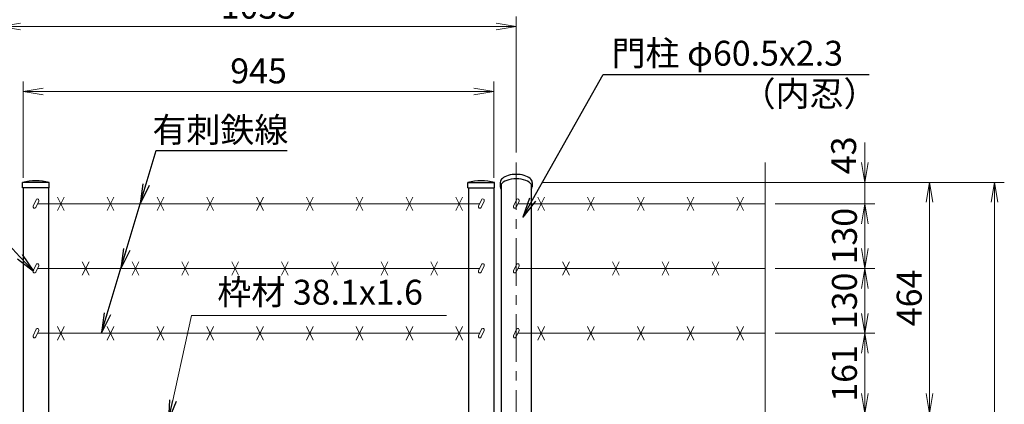
# Model space of a CAD drawing. Units: millimetres. Extents: x 8400 to 16800, y 0 to 5940.
# Drawn here: x 10059 to 12036, y 3950 to 4722 of the extents above; entities that cross this region are included whole.
import ezdxf
from ezdxf import colors
from ezdxf.entities.mleader import LeaderData, LeaderLine
from ezdxf.math import Vec2, Vec3

# ---------------------------------------------------------------- set-up
doc = ezdxf.new("R2010")
doc.units = ezdxf.units.MM
doc.header["$LTSCALE"] = 3
doc.header["$MEASUREMENT"] = 0
doc.linetypes.add('CENTER', pattern=[50.8, 31.75, -6.35, 6.35, -6.35])
doc.layers.get('Defpoints').update_dxf_attribs({"color": 8})
for name, color, linetype, lineweight in [('D-BMK', 2, 'CENTER', 13), ('D-STR-DIM', 7, 'Continuous', 13), ('D-STR-TXT', 7, 'Continuous', 13), ('D-STR3', 3, 'Continuous', 13)]:
    doc.layers.add(name, color=color, linetype=linetype, lineweight=lineweight)
doc.layers.add('D-STR1', color=1, linetype='Continuous')
doc.styles.add('ゴシック', font='txt')
doc.dimstyles.new('STYLE', dxfattribs={"dimscale": 20, "dimtxt": 2.5, "dimasz": 2, "dimexe": 1, "dimexo": 1, "dimgap": 0.8, "dimtad": 1, "dimdsep": 46, "dimtxsty": 'ゴシック', "dimblk": 'OPEN', "dimcen": 1e-08, "dimclrd": 256, "dimclre": 256, "dimclrt": 256, "dimadec": 0, "dimazin": 2, "dimtfac": 1, "dimtmove": 2, "dimatfit": 3, "dimldrblk": 'OPEN', "dimfxl": 0, "dimtolj": 1, "dimtzin": 0, "dimlwd": -1, "dimlwe": -1, "dimarcsym": 0})

# ---------------------------------------------------------------- blocks, each defined once
blk = doc.blocks.new('_Open')
at = {"color": 0, "linetype": 'ByBlock', "lineweight": -2}
for p, q in [((-1, 0.167), (0, 0)), ((-1, -0.167), (0, 0)), ((0, 0), (-1, 0))]:
    blk.add_line(p, q, dxfattribs=at)
blk = doc.blocks.new('*D42')
at = {"layer": 'D-STR-DIM'}
for p, q in [((11107.8, 4395.4), (12035.7, 4395.4)), ((12015.7, 4355.4), (12015.7, 2471.4)), ((11225.7, 2431.4), (12035.7, 2431.4))]:
    blk.add_line(p, q, dxfattribs=at)
at = {"layer": 'Defpoints', "color": 0}
for p in [(11087.8, 4395.4), (11205.7, 2431.4), (12015.7, 2431.4)]:
    blk.add_point(p, dxfattribs=at)
at = {"layer": 'D-STR-DIM', "xscale": 40, "yscale": 40, "zscale": 40}
for p, rotation in [((12015.7, 4395.4), 90), ((12015.7, 2431.4), 270)]:
    blk.add_blockref('_Open', p, dxfattribs=dict(at, rotation=rotation))
at = {"layer": 'D-STR-DIM', "insert": (11974.7, 3413.4), "char_height": 50, "attachment_point": 5, "rotation": 90, "style": 'ゴシック'}
blk.add_mtext('\\A1;1964', dxfattribs=at)
blk = doc.blocks.new('*D24')
at = {"layer": 'D-STR-DIM'}
for p, q in [((11107.8, 4395.4), (11905.7, 4395.4)), ((11885.7, 3971.4), (11885.7, 4355.4)), ((11595.7, 3931.4), (11905.7, 3931.4))]:
    blk.add_line(p, q, dxfattribs=at)
at = {"layer": 'Defpoints', "color": 0}
for p in [(11087.8, 4395.4), (11885.7, 4395.4), (11575.7, 3931.4)]:
    blk.add_point(p, dxfattribs=at)
at = {"layer": 'D-STR-DIM', "xscale": 40, "yscale": 40, "zscale": 40}
for p, rotation in [((11885.7, 4395.4), 90), ((11885.7, 3931.4), 270)]:
    blk.add_blockref('_Open', p, dxfattribs=dict(at, rotation=rotation))
at = {"layer": 'D-STR-DIM', "insert": (11844.7, 4163.4), "char_height": 50, "attachment_point": 5, "rotation": 90, "style": 'ゴシック'}
blk.add_mtext('\\A1;464', dxfattribs=at)
blk = doc.blocks.new('*D22')
at = {"layer": 'D-STR-DIM'}
for p, q in [((10065.9, 4404.4), (10065.9, 4598)), ((11010.9, 4404.4), (11010.9, 4598)), ((10105.9, 4578), (10970.9, 4578))]:
    blk.add_line(p, q, dxfattribs=at)
at = {"layer": 'Defpoints', "color": 0}
for p in [(11010.9, 4578), (10065.9, 4384.4), (11010.9, 4384.4)]:
    blk.add_point(p, dxfattribs=at)
at = {"layer": 'D-STR-DIM', "xscale": 40, "yscale": 40, "zscale": 40, "rotation": 180}
blk.add_blockref('_Open', (10065.9, 4578), dxfattribs=at)
at = {"layer": 'D-STR-DIM', "xscale": 40, "yscale": 40, "zscale": 40}
blk.add_blockref('_Open', (11010.9, 4578), dxfattribs=at)
at = {"layer": 'D-STR-DIM', "insert": (10538.4, 4619), "char_height": 50, "attachment_point": 5, "style": 'ゴシック'}
blk.add_mtext('\\A1;945', dxfattribs=at)
blk = doc.blocks.new('*D23')
at = {"layer": 'D-STR-DIM'}
for p, q in [((10020.7, 4455.5), (10020.7, 4728)), ((11055.7, 4455.5), (11055.7, 4728)), ((10060.7, 4708), (11015.7, 4708))]:
    blk.add_line(p, q, dxfattribs=at)
at = {"layer": 'Defpoints', "color": 0}
for p in [(11055.7, 4708), (10020.7, 4435.5), (11055.7, 4435.5)]:
    blk.add_point(p, dxfattribs=at)
at = {"layer": 'D-STR-DIM', "xscale": 40, "yscale": 40, "zscale": 40, "rotation": 180}
blk.add_blockref('_Open', (10020.7, 4708), dxfattribs=at)
at = {"layer": 'D-STR-DIM', "xscale": 40, "yscale": 40, "zscale": 40}
blk.add_blockref('_Open', (11055.7, 4708), dxfattribs=at)
at = {"layer": 'D-STR-DIM', "insert": (10538.2, 4749), "char_height": 50, "attachment_point": 5, "style": 'ゴシック'}
blk.add_mtext('\\A1;1035', dxfattribs=at)
blk = doc.blocks.new('*D44')
at = {"layer": 'D-STR-DIM'}
for p, q in [((11575.7, 4092.4), (11775.7, 4092.4)), ((11755.7, 3971.4), (11755.7, 4052.4)), ((11595.7, 3931.4), (11775.7, 3931.4))]:
    blk.add_line(p, q, dxfattribs=at)
at = {"layer": 'Defpoints', "color": 0}
for p in [(11555.7, 4092.4), (11755.7, 4092.4), (11575.7, 3931.4)]:
    blk.add_point(p, dxfattribs=at)
at = {"layer": 'D-STR-DIM', "xscale": 40, "yscale": 40, "zscale": 40}
for p, rotation in [((11755.7, 4092.4), 90), ((11755.7, 3931.4), 270)]:
    blk.add_blockref('_Open', p, dxfattribs=dict(at, rotation=rotation))
at = {"layer": 'D-STR-DIM', "insert": (11714.7, 4011.9), "char_height": 50, "attachment_point": 5, "rotation": 90, "style": 'ゴシック'}
blk.add_mtext('\\A1;161', dxfattribs=at)
blk = doc.blocks.new('*D45')
at = {"layer": 'D-STR-DIM'}
for p, q in [((11575.7, 4222.4), (11775.7, 4222.4)), ((11755.7, 4132.4), (11755.7, 4182.4)), ((11595.7, 4092.4), (11775.7, 4092.4))]:
    blk.add_line(p, q, dxfattribs=at)
at = {"layer": 'Defpoints', "color": 0}
for p in [(11555.7, 4222.4), (11755.7, 4222.4), (11575.7, 4092.4)]:
    blk.add_point(p, dxfattribs=at)
at = {"layer": 'D-STR-DIM', "xscale": 40, "yscale": 40, "zscale": 40}
for p, rotation in [((11755.7, 4222.4), 90), ((11755.7, 4092.4), 270)]:
    blk.add_blockref('_Open', p, dxfattribs=dict(at, rotation=rotation))
at = {"layer": 'D-STR-DIM', "insert": (11714.7, 4157.4), "char_height": 50, "attachment_point": 5, "rotation": 90, "style": 'ゴシック'}
blk.add_mtext('\\A1;130', dxfattribs=at)
blk = doc.blocks.new('*D46')
at = {"layer": 'D-STR-DIM'}
for p, q in [((11575.7, 4352.4), (11775.7, 4352.4)), ((11755.7, 4262.4), (11755.7, 4312.4)), ((11575.7, 4222.4), (11775.7, 4222.4))]:
    blk.add_line(p, q, dxfattribs=at)
at = {"layer": 'Defpoints', "color": 0}
for p in [(11555.7, 4352.4), (11755.7, 4352.4), (11555.7, 4222.4)]:
    blk.add_point(p, dxfattribs=at)
at = {"layer": 'D-STR-DIM', "xscale": 40, "yscale": 40, "zscale": 40}
for p, rotation in [((11755.7, 4352.4), 90), ((11755.7, 4222.4), 270)]:
    blk.add_blockref('_Open', p, dxfattribs=dict(at, rotation=rotation))
at = {"layer": 'D-STR-DIM', "insert": (11714.7, 4287.4), "char_height": 50, "attachment_point": 5, "rotation": 90, "style": 'ゴシック'}
blk.add_mtext('\\A1;130', dxfattribs=at)
blk = doc.blocks.new('*D47')
at = {"layer": 'D-STR-DIM'}
for p, q in [((11755.7, 4435.4), (11755.7, 4475.4)), ((11107.8, 4395.4), (11775.7, 4395.4)), ((11755.7, 4352.4), (11755.7, 4395.4)), ((11575.7, 4352.4), (11775.7, 4352.4)), ((11755.7, 4312.4), (11755.7, 4272.4))]:
    blk.add_line(p, q, dxfattribs=at)
at = {"layer": 'Defpoints', "color": 0}
for p in [(11087.8, 4395.4), (11755.7, 4395.4), (11555.7, 4352.4)]:
    blk.add_point(p, dxfattribs=at)
at = {"layer": 'D-STR-DIM', "xscale": 40, "yscale": 40, "zscale": 40}
for p, rotation in [((11755.7, 4395.4), 270), ((11755.7, 4352.4), 90)]:
    blk.add_blockref('_Open', p, dxfattribs=dict(at, rotation=rotation))
at = {"layer": 'D-STR-DIM', "insert": (11713.1, 4449.6), "char_height": 50, "attachment_point": 5, "rotation": 90, "style": 'ゴシック'}
blk.add_mtext('\\A1;43', dxfattribs=at)

msp = doc.modelspace()

# ---------------------------------------------------------------- linework, layer by layer
at = {"layer": 'D-BMK'}
msp.add_line((11055.678, 4435.524), (11055.678, 2101.367), dxfattribs=at)
at = {"layer": 'D-STR-DIM'}
msp.add_line((11555.678, 4435.524), (11555.678, 3185.594), dxfattribs=at)
at = {"layer": 'D-STR1'}
for p, q in [((10117.928, 4395.367), (10064.728, 4395.367)), ((10064.728, 4384.367), (10064.728, 4395.367)), ((10064.728, 4384.367), (10064.728, 4395.367)), ((10117.928, 4384.367), (10117.928, 4395.367)), ((10958.928, 4395.367), (11012.128, 4395.367)), ((10958.928, 4384.367), (10958.928, 4395.367)), ((11012.128, 4384.367), (11012.128, 4395.367)), ((11023.578, 4395.367), (11023.578, 4386.347)), ((11025.428, 4391.717), (11025.428, 3934.367)), ((11085.928, 4391.717), (11085.928, 3934.367)), ((11087.778, 4395.367), (11087.778, 4386.347)), ((10117.928, 4384.367), (10064.728, 4384.367)), ((10065.928, 4384.367), (10065.928, 3934.367)), ((10116.728, 4384.367), (10116.728, 3934.367)), ((10958.928, 4384.367), (11012.128, 4384.367)), ((10960.128, 4384.367), (10960.128, 3934.367)), ((11010.928, 4384.367), (11010.928, 3934.367))]:
    msp.add_line(p, q, dxfattribs=at)
for centre in [(10091.328, 4278.941), (10985.528, 4278.941)]:
    msp.add_arc(centre, 119.427, 77.130522, 102.869478, dxfattribs=at)
for centre, start_param, end_param in [((11055.678, 4395.367), 3.14159265, 6.28318531), ((11055.678, 4386.347), 2.80043389, 6.62434407)]:
    msp.add_ellipse(centre, major_axis=(-32.1, 0), ratio=0.5, start_param=start_param, end_param=end_param, dxfattribs=at)
at = {"layer": 'D-STR3'}
for p, q in [((10091.762, 4360.397), (10085.812, 4347.636)), ((10097.2, 4357.861), (10091.249, 4345.1)), ((10982.218, 4352.367), (10094.638, 4352.367)), ((10134.62, 4365.784), (10148.036, 4338.951)), ((10134.62, 4338.951), (10148.036, 4365.784)), ((10234.62, 4365.784), (10248.036, 4338.951)), ((10234.62, 4338.951), (10248.036, 4365.784)), ((10334.62, 4365.784), (10348.036, 4338.951)), ((10334.62, 4338.951), (10348.036, 4365.784)), ((10434.62, 4365.784), (10448.036, 4338.951)), ((10434.62, 4338.951), (10448.036, 4365.784)), ((10534.62, 4365.784), (10548.036, 4338.951)), ((10534.62, 4338.951), (10548.036, 4365.784)), ((10634.62, 4365.784), (10648.036, 4338.951)), ((10634.62, 4338.951), (10648.036, 4365.784)), ((10734.62, 4365.784), (10748.036, 4338.951)), ((10734.62, 4338.951), (10748.036, 4365.784)), ((10834.62, 4365.784), (10848.036, 4338.951)), ((10834.62, 4338.951), (10848.036, 4365.784)), ((10934.62, 4365.784), (10948.036, 4338.951)), ((10934.62, 4338.951), (10948.036, 4365.784)), ((10985.962, 4360.397), (10980.011, 4347.636)), ((10991.4, 4357.861), (10985.449, 4345.1)), ((11056.112, 4360.397), (11050.161, 4347.636)), ((11061.55, 4357.861), (11055.599, 4345.1)), ((11555.678, 4352.367), (11058.988, 4352.367)), ((11098.97, 4365.784), (11112.386, 4338.951)), ((11098.97, 4338.951), (11112.386, 4365.784)), ((11198.97, 4365.784), (11212.386, 4338.951)), ((11198.97, 4338.951), (11212.386, 4365.784)), ((11298.97, 4365.784), (11312.386, 4338.951)), ((11298.97, 4338.951), (11312.386, 4365.784)), ((11398.97, 4365.784), (11412.386, 4338.951)), ((11398.97, 4338.951), (11412.386, 4365.784)), ((11498.97, 4365.784), (11512.386, 4338.951)), ((11498.97, 4338.951), (11512.386, 4365.784)), ((10091.762, 4230.397), (10085.812, 4217.636)), ((10184.62, 4235.784), (10198.036, 4208.951)), ((10184.62, 4208.951), (10198.036, 4235.784)), ((10284.62, 4235.784), (10298.036, 4208.951)), ((10284.62, 4208.951), (10298.036, 4235.784)), ((10384.62, 4235.784), (10398.036, 4208.951)), ((10384.62, 4208.951), (10398.036, 4235.784)), ((10484.62, 4235.784), (10498.036, 4208.951)), ((10484.62, 4208.951), (10498.036, 4235.784)), ((10584.62, 4235.784), (10598.036, 4208.951)), ((10584.62, 4208.951), (10598.036, 4235.784)), ((10684.62, 4235.784), (10698.036, 4208.951)), ((10684.62, 4208.951), (10698.036, 4235.784)), ((10784.62, 4235.784), (10798.036, 4208.951)), ((10784.62, 4208.951), (10798.036, 4235.784)), ((10884.62, 4235.784), (10898.036, 4208.951)), ((10884.62, 4208.951), (10898.036, 4235.784)), ((10985.962, 4230.397), (10980.011, 4217.636)), ((11056.112, 4230.397), (11050.161, 4217.636)), ((11148.97, 4235.784), (11162.386, 4208.951)), ((11148.97, 4208.951), (11162.386, 4235.784)), ((11248.97, 4235.784), (11262.386, 4208.951)), ((11248.97, 4208.951), (11262.386, 4235.784)), ((11348.97, 4235.784), (11362.386, 4208.951)), ((11348.97, 4208.951), (11362.386, 4235.784)), ((11448.97, 4235.784), (11462.386, 4208.951)), ((11448.97, 4208.951), (11462.386, 4235.784)), ((10097.2, 4227.861), (10091.249, 4215.1)), ((10982.218, 4222.367), (10094.638, 4222.367)), ((10991.4, 4227.861), (10985.449, 4215.1)), ((11061.55, 4227.861), (11055.599, 4215.1)), ((11555.678, 4222.367), (11058.988, 4222.367)), ((10091.762, 4100.397), (10085.812, 4087.636)), ((10097.2, 4097.861), (10091.249, 4085.1)), ((10982.218, 4092.367), (10094.638, 4092.367)), ((10134.62, 4105.784), (10148.036, 4078.951)), ((10134.62, 4078.951), (10148.036, 4105.784)), ((10234.62, 4105.784), (10248.036, 4078.951)), ((10234.62, 4078.951), (10248.036, 4105.784)), ((10334.62, 4105.784), (10348.036, 4078.951)), ((10334.62, 4078.951), (10348.036, 4105.784)), ((10434.62, 4105.784), (10448.036, 4078.951)), ((10434.62, 4078.951), (10448.036, 4105.784)), ((10534.62, 4105.784), (10548.036, 4078.951)), ((10534.62, 4078.951), (10548.036, 4105.784)), ((10634.62, 4105.784), (10648.036, 4078.951)), ((10634.62, 4078.951), (10648.036, 4105.784)), ((10734.62, 4105.784), (10748.036, 4078.951)), ((10734.62, 4078.951), (10748.036, 4105.784)), ((10834.62, 4105.784), (10848.036, 4078.951)), ((10834.62, 4078.951), (10848.036, 4105.784)), ((10934.62, 4105.784), (10948.036, 4078.951)), ((10934.62, 4078.951), (10948.036, 4105.784)), ((10985.962, 4100.397), (10980.011, 4087.636)), ((10991.4, 4097.861), (10985.449, 4085.1)), ((11056.112, 4100.397), (11050.161, 4087.636)), ((11061.55, 4097.861), (11055.599, 4085.1)), ((11555.678, 4092.367), (11058.988, 4092.367)), ((11098.97, 4105.784), (11112.386, 4078.951)), ((11098.97, 4078.951), (11112.386, 4105.784)), ((11198.97, 4105.784), (11212.386, 4078.951)), ((11198.97, 4078.951), (11212.386, 4105.784)), ((11298.97, 4105.784), (11312.386, 4078.951)), ((11298.97, 4078.951), (11312.386, 4105.784)), ((11398.97, 4105.784), (11412.386, 4078.951)), ((11398.97, 4078.951), (11412.386, 4105.784)), ((11498.97, 4105.784), (11512.386, 4078.951)), ((11498.97, 4078.951), (11512.386, 4105.784))]:
    msp.add_line(p, q, dxfattribs=at)
for centre, start, end in [((10094.481, 4359.129), 334.995238, 154.99707), ((10988.681, 4359.129), 334.995238, 154.99707), ((11058.831, 4359.129), 334.995238, 154.99707), ((10088.53, 4346.368), 154.99707, 334.995238), ((10982.73, 4346.368), 154.99707, 334.995238), ((11052.88, 4346.368), 154.99707, 334.995238), ((10094.481, 4229.129), 334.995238, 154.99707), ((10988.681, 4229.129), 334.995238, 154.99707), ((11058.831, 4229.129), 334.995238, 154.99707), ((10088.53, 4216.368), 154.99707, 334.995238), ((10982.73, 4216.368), 154.99707, 334.995238), ((11052.88, 4216.368), 154.99707, 334.995238), ((10094.481, 4099.129), 334.995238, 154.99707), ((10988.681, 4099.129), 334.995238, 154.99707), ((11058.831, 4099.129), 334.995238, 154.99707), ((10088.53, 4086.368), 154.99707, 334.995238), ((10982.73, 4086.368), 154.99707, 334.995238), ((11052.88, 4086.368), 154.99707, 334.995238)]:
    msp.add_arc(centre, 3, start, end, dxfattribs=at)

# ---------------------------------------------------------------- texts
at = {"layer": 'D-STR-TXT', "style": 'ゴシック'}
for s, p in [('門柱 φ60.5x2.3', (11247.107, 4629.476)), ('（内忍）', (11508.274, 4548.191)), ('有刺鉄線', (10325.361, 4475.897)), ('枠材 38.1x1.6', (10455.62, 4149.878))]:
    msp.add_text(s, height=50, dxfattribs=at).set_placement(p)

# ---------------------------------------------------------------- dimensions: what is measured, and where the dimension line sits
at = {"layer": 'D-STR-DIM'}
for base, p1, p2, picture, middle in [((11055.678, 4708.033), (10020.678, 4435.524), (11055.678, 4435.524), '*D23', (10538.178, 4749.033)), ((11010.928, 4578.033), (10065.928, 4384.367), (11010.928, 4384.367), '*D22', (10538.428, 4619.033))]:
    dim = msp.add_linear_dim(base=base, p1=p1, p2=p2, dimstyle='STYLE', dxfattribs=at)
    dim.commit()
    dim.dimension.update_dxf_attribs({"geometry": picture, "text_midpoint": middle})
dim = msp.add_linear_dim(base=(11755.678, 4395.367), p1=(11555.678, 4352.367), p2=(11087.778, 4395.367), angle=90, dimstyle='STYLE', dxfattribs=at)
dim.commit()
dim.dimension.update_dxf_attribs({"geometry": '*D47', "text_midpoint": (11713.118, 4449.633), "dimtype": 160})
for base, p1, p2, picture, middle in [((12015.678, 2431.367), (11087.778, 4395.367), (11205.678, 2431.367), '*D42', (11974.678, 3413.367)), ((11885.678, 4395.367), (11575.678, 3931.367), (11087.778, 4395.367), '*D24', (11844.678, 4163.367)), ((11755.678, 4352.367), (11555.678, 4222.367), (11555.678, 4352.367), '*D46', (11714.678, 4287.367)), ((11755.678, 4222.367), (11575.678, 4092.367), (11555.678, 4222.367), '*D45', (11714.678, 4157.367)), ((11755.678, 4092.367), (11575.678, 3931.367), (11555.678, 4092.367), '*D44', (11714.678, 4011.867))]:
    dim = msp.add_linear_dim(base=base, p1=p1, p2=p2, angle=90, dimstyle='STYLE', dxfattribs=at)
    dim.commit()
    dim.dimension.update_dxf_attribs({"geometry": picture, "text_midpoint": middle})

# ---------------------------------------------------------------- leaders
at = {"layer": 'D-STR-TXT'}
for points in [[(10261.984, 4222.367), (10332.728, 4458.982)], [(10300.852, 4352.367), (10332.728, 4458.982)], [(10357.731, 3918.172), (10403.681, 4128.04), (10915.744, 4128.04)]]:
    msp.add_leader(points, dimstyle='STYLE', override={"dimgap": 0.8, "dimtad": 1}, dxfattribs=at)
ml = msp.add_multileader_mtext('Standard', dxfattribs=at)
ml.set_content('', color=256)
ml.set_leader_properties()
ml.set_arrow_properties(name='OPEN')
ml.build(insert=Vec2(0, 0))
ml.multileader.update_dxf_attribs({"text_right_attachment_type": 6, "dogleg_length": 0.36, "arrow_head_size": 40, "scale": 20})
ctx = ml.context
ctx.base_point, ctx.scale, ctx.char_height, ctx.arrow_head_size, ctx.landing_gap_size, ctx.plane_origin = Vec3(11764.342, 4611.849), 20, 3.6, 40, 1.8, Vec3(11068.92, 4668.742)
ctx.right_attachment = 6
notes = []
notes.append((ctx, [(0, (1, 1, 0), (11757.142, 4611.849), (1, 0), 7.2, [(0, [(11068.92, 4325.742), (11230.062, 4611.849)], 0, [])])]))
ctx.mtext.insert, ctx.mtext.flow_direction = Vec3(11766.142, 4613.649), 5
ml = msp.add_multileader_mtext('Standard', dxfattribs=at)
ml.set_content('', color=256)
ml.set_leader_properties()
ml.set_arrow_properties(name='OPEN')
ml.build(insert=Vec2(0, 0))
ml.multileader.update_dxf_attribs({"text_right_attachment_type": 6, "dogleg_length": 0.36, "arrow_head_size": 40, "scale": 20})
ctx = ml.context
ctx.base_point, ctx.scale, ctx.char_height, ctx.arrow_head_size, ctx.landing_gap_size, ctx.plane_origin = Vec3(9300.971, 4485.905), 20, 3.6, 40, 1.8, Vec3(10086.79, 4217.156)
ctx.right_attachment, ctx.text_align_type = 6, 2
notes.append((ctx, [(0, (1, 1, 0), (9311.771, 4484.105), (-1, 0), 7.2, [(0, [(10086.79, 4217.156), (9833.841, 4484.105)], 0, [])])]))
ctx.mtext.insert, ctx.mtext.alignment, ctx.mtext.flow_direction = Vec3(9302.771, 4487.705), 3, 5
ml = msp.add_multileader_mtext('Standard', dxfattribs=at)
ml.set_content('', color=256)
ml.set_leader_properties()
ml.set_arrow_properties(name='OPEN')
ml.build(insert=Vec2(0, 0))
ml.multileader.update_dxf_attribs({"text_right_attachment_type": 6, "dogleg_length": 0.36, "arrow_head_size": 40, "scale": 20})
ctx = ml.context
ctx.base_point, ctx.scale, ctx.char_height, ctx.arrow_head_size, ctx.landing_gap_size, ctx.plane_origin = Vec3(10596.136, 4458.982), 20, 3.6, 40, 1.8, Vec3(10223.355, 4182.17)
ctx.right_attachment = 6
notes.append((ctx, [(0, (1, 1, 0), (10588.936, 4458.982), (1, 0), 7.2, [(0, [(10223.355, 4093.17), (10332.728, 4458.982)], 0, [])])]))
ctx.mtext.insert, ctx.mtext.flow_direction = Vec3(10597.936, 4460.782), 5
for ctx, leaders in notes:
    for number, flags, end, landing, length, lines in leaders:
        leader = LeaderData()
        leader.index, (leader.has_last_leader_line, leader.has_dogleg_vector, leader.attachment_direction) = number, flags
        leader.last_leader_point, leader.dogleg_vector, leader.dogleg_length = Vec3(end), Vec3(landing), length
        for number, points, colour, breaks in lines:
            line = LeaderLine()
            line.index, line.vertices, line.color, line.breaks = number, Vec3.list(points), colors.encode_raw_color(colour), breaks
            leader.lines.append(line)
        ctx.leaders.append(leader)

doc.saveas('drawing.dxf')
